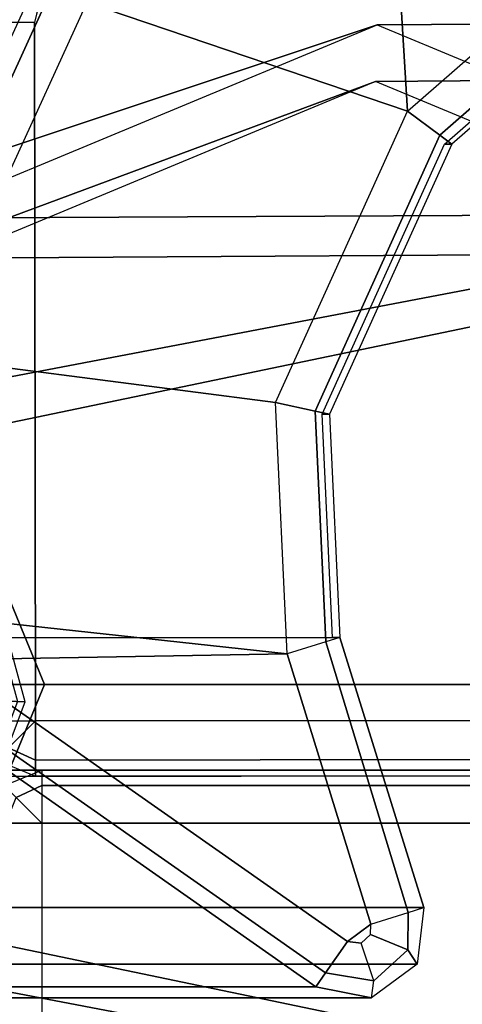
# Model space of a CAD drawing. Units: inches. Extents: x -273 to 76, y -446 to 16.
# Drawn here: x -140 to -139, y -303 to -301 of the extents above; entities that cross this region are included whole.
import ezdxf

# ---------------------------------------------------------------- set-up
doc = ezdxf.new("R2010")
doc.units = ezdxf.units.IN
doc.header["$MEASUREMENT"] = 0
for name, color, linetype in [('SEAT-ARMCAP', 5, 'Continuous'), ('SEAT-BACK', 5, 'Continuous'), ('SEAT-BASE', 5, 'Continuous'), ('SEAT-GLIDE', 5, 'Continuous')]:
    doc.layers.add(name, color=color, linetype=linetype)

# ---------------------------------------------------------------- blocks, each defined once
blk = doc.blocks.new('F867M-21RNWK_0T')
at = {"layer": 'SEAT-ARMCAP'}
for points, invisible_edges in [([(11.22179224768973, 23.31038982054798, 25.92991824861107), (-10.96543682742373, 23.28265578420405, 25.92991824861107), (-11.71733502700368, 21.74171470860142, 25.92991824861108), (11.22371724618569, 21.77039102367155, 25.92991824861108)], 10), ([(-10.96543682742373, 23.282655784204, 25.92991824861108), (-11.63394472903639, 22.87661778341942, 25.92991824861107), (-11.718320651233, 22.53021409200682, 25.92991824861107), (-11.71733502700346, 21.74171470833005, 25.92991824861107)], 8), ([(-11.29078269811276, 23.09030481179366, 24.96991824872129), (-11.02877118244379, 23.13242649912047, 24.96991824852516), (-11.78789162915479, 21.6791264636862, 24.96991824856597), (-11.85066296755605, 21.7415480484043, 24.96991824902982)], 10), ([(-11.02877118244379, 23.13242649895562, 24.96991824861107), (-9.084610069501025, 21.68250556557393, 24.96991824861107), (-11.78789162915479, 21.6791264636862, 24.96991824856597), (-11.02877118244379, 23.13242649912047, 24.96991824852516)], 5), ([(-11.85156886129681, 22.46626298146771, 24.96991824856811), (-11.62464261687893, 22.88448084875267, 24.9699182487291), (-11.29078269811276, 23.09030481179366, 24.96991824872129), (-11.85066296755605, 21.7415480484043, 24.96991824902982)], 4), ([(-11.85156886125134, 22.46626298098494, 24.96991824869697), (-11.78062793655573, 22.53013620820843, 25.87232194161106), (-11.68927814007753, 22.90534920034162, 25.87177025240256), (-11.69374424558242, 22.95330960295996, 25.47167535156898)], 8), ([(-11.69374424710924, 22.95330960288192, 25.47167535161107), (-11.62464261687893, 22.88448084875267, 24.9699182487291), (-11.85156886129681, 22.46626298146771, 24.96991824856811), (-11.69374424707081, 22.95330960290033, 25.47167535179576)], 4), ([(-8.957249686708622, 21.68266476633499, 25.47167535188163), (-11.71725690260706, 21.67921475715741, 25.86741824886656), (-11.78789164093979, 21.67912646373452, 24.96991824861107), (-9.084610069501025, 21.68250556557393, 24.96991824861107)], 1), ([(-11.71725690212116, 21.67921475715804, 25.86741824832195), (-8.9572496868239, 21.68266476593067, 25.47167535161106), (-8.675533678035038, 21.68301691118813, 25.56366824898856), (-8.612543266843716, 21.68293750879229, 25.867418248698)], 1), ([(-11.84097404657797, 21.62624750056153, 24.95994697901597), (-9.711974046693342, 21.62624749304655, 24.95994697847357), (-9.711974046693342, -23.29845248440847, 24.95994697847357), (-11.84984946555284, -22.02934063314171, 24.95999633287427)], 2)]:
    blk.add_3dface(points, dxfattribs=dict(at, invisible_edges=invisible_edges))
for points in [[(-11.67177607277091, 22.89626123076641, 25.91312538588726), (-11.760745665039, 22.53016106131923, 25.91331340537449), (-11.7806279362249, 22.53013620848026, 25.87232194159934), (-11.68927814007753, 22.90534920034162, 25.87177025240256)], [(-11.63394472903639, 22.87661778341942, 25.92991824861107), (-11.71832065123368, 22.5302140925865, 25.92991824861108), (-11.760745665039, 22.53016106131923, 25.91331340537449), (-11.67177607277091, 22.89626123076641, 25.91312538588726)], [(-11.71733502700368, 21.74171470860142, 25.92991824861108), (-11.71832065123368, 22.5302140925865, 25.92991824861108), (-11.760745665039, 22.53016106131923, 25.91331340537449), (-11.759760040809, 21.74166167733415, 25.91331340537449)], [(11.22371724530643, 21.77039102367047, 25.92991824861108), (-11.71733502700346, 21.74171470832999, 25.92991824861108), (-11.71727978432938, 21.69752056903252, 25.91161242243524), (11.22377248798074, 21.72619688437334, 25.9116124224356)], [(-11.75976004071737, 21.74166167679147, 25.9133134054585), (-11.74762083525394, 21.71125920708909, 25.9128217991227), (-11.71733502752051, 21.74171470835427, 25.92991824953165), (-11.71733502752301, 21.741714708058, 25.92991824861108)], [(-11.74762083525394, 21.71125920708909, 25.9128217991227), (-11.71727978487189, 21.69752056902621, 25.91161242242961), (-11.71733502754574, 21.74171470805794, 25.92991824861108), (-11.71733502752051, 21.74171470835427, 25.92991824953165)], [(11.22377248798074, 21.72619688437334, 25.9116124224356), (-11.71727978432938, 21.69752056903252, 25.91161242243524), (-11.71725690206455, 21.67921475715809, 25.86741824861108), (11.22379537024557, 21.70789107249851, 25.86741824861208)], [(-11.76133768909705, 21.69746549644515, 25.87088568352658), (-11.71725690260706, 21.67921475715741, 25.86741824886656), (-11.71727978487189, 21.69752056902621, 25.91161242242961), (-11.74762083525394, 21.71125920708909, 25.9128217991227)], [(-11.83219411461101, 21.69732669888128, 24.9699185389292), (-11.7613376880534, 21.69746549656918, 25.87088568324864), (-11.71725690212116, 21.67921475715804, 25.86741824832195), (-11.78789162915479, 21.6791264636862, 24.96991824856597)], [(-9.77215957871664, 21.68624750048087, 24.95994697815972), (-9.711974046693342, 21.62624749304655, 24.95994697847357), (-11.84097404669325, 21.62624750056153, 24.95994697847357), (-11.78078851472202, 21.68624750048957, 24.95994697863126)], [(-11.8232970271327, 21.66872212537373, 24.95994725771585), (-11.75225259916675, 21.66867390752611, 25.86327571585081), (-11.70995697870177, 21.68624750071075, 25.85994697832901), (-11.78078851475908, 21.68624750041755, 24.95994697868597)], [(-9.842991114744393, 21.68624750051043, 25.85994697847357), (-9.77215957871664, 21.68624750048087, 24.95994697815972), (-11.78078851538322, 21.68624750056154, 24.95994697847357), (-11.70995697870177, 21.68624750071075, 25.85994697832901)], [(-11.7099569786422, 21.66867390755584, 25.90237338527279), (-11.73906787745779, 21.65544841627258, 25.90353438654294), (-11.75225259921132, 21.66867390787451, 25.86327571571457), (-11.7099569786422, 21.68624750071075, 25.85994697833739)], [(-11.7099569786422, 21.66867390747484, 25.9023733853538), (-9.842991114744393, 21.66867390744449, 25.9023733852819), (-9.842991114744393, 21.68624750051043, 25.85994697832133), (-11.7099569786422, 21.68624750061269, 25.85994697847357)], [(-11.7099569786422, 21.62624750059888, 25.91994697837553), (-11.70995697874065, 21.62624750051123, 25.91994697888155), (-11.73906787745779, 21.65544841627258, 25.90353438654294), (-11.7099569786422, 21.66867390755584, 25.90237338527279)], [(-11.7099569786422, 21.62624750058711, 25.91994697847357), (-9.842991114744393, 21.62624750053595, 25.91994697847357), (-9.842991114744393, 21.66867390744449, 25.9023733852819), (-11.7099569786422, 21.66867390747484, 25.9023733853538)], [(-11.70995697874065, 21.62624750051123, 25.91994697888155), (-11.70995697869336, 21.62624750056159, 25.91994697837553), (-11.75068502336381, 21.62624750056159, 25.90400632908917), (-11.73906787745779, 21.65544841627258, 25.90353438654294)], [(-11.75956044218771, -22.0293406115992, 25.90405568352499), (-11.75068502336381, 21.62624750056159, 25.90400632908917), (-11.70995697869336, 21.62624750807652, 25.91994697847358), (-11.71883239755294, -22.0293406115992, 25.91999633287047)], [(-9.842991114693234, 21.62624750807652, 25.91994697847358), (-11.70995697869336, 21.62624750807652, 25.91994697847358), (-11.71883239755294, -22.02934061801921, 25.91999633287427), (-9.842991114744393, -23.29845249189788, 25.91994697847357)]]:
    blk.add_3dface(points, dxfattribs=at)
at = {"layer": 'SEAT-BACK'}
for points in [[(-11.00321902784987, 23.0376401078849, 24.88013367632281), (-11.3243618377781, 22.88308053610331, 24.88013367632281), (-11.29678381264176, 22.43016437649607, 24.88013367631996), (-11.03149194136023, 22.66178874912822, 24.88013367632001)], [(-11.29678381264176, 22.43016437649607, 24.88013367631996), (-11.3243618377781, 22.88308053610331, 24.88013367632281), (-11.65930191223475, 22.55290163526985, 24.88013367632281), (-11.29678381264176, 22.43016437649607, 24.88013367631996)], [(-11.00967624713581, 22.62250178045571, 24.8610722856308), (-11.2604175767263, 22.40296473711851, 24.86057527510751), (-11.29678381264176, 22.43016437649607, 24.88013367631996), (-11.03149194136023, 22.66178874912822, 24.88013367632001)], [(-11.00116749173259, 22.60717871971866, 24.81551320461446), (-11.24681209016177, 22.39278869537827, 24.81413934670981), (-11.2604175767263, 22.40296473711851, 24.86057527510751), (-11.00967624713581, 22.62250178045571, 24.8610722856308)], [(-11.24681209016177, 22.39278869537827, 24.81413934670981), (-11.25527663388249, 22.3927886758799, 24.6930904173228), (-11.00972811949583, 22.60717871337567, 24.69309041732281), (-11.00116739282004, 22.60717871337567, 24.81551451589387)], [(-11.71063012395786, 22.58838095640499, 24.82122289453928), (-12.54724461977372, 22.56421434973902, 13.09037653539341), (-12.72323800233045, 22.16801686207066, 13.09095481658172), (-11.90293356388253, 22.16801686207066, 24.82185481332281)], [(-11.90293356367766, 22.16801686265615, 24.82185481331587), (-11.71063012395786, 22.58838095640499, 24.82122289453928), (-11.69459741263205, 22.57729875237391, 24.8630787896081), (-11.88388076002371, 22.16308166368168, 24.86329586544146)], [(-11.88388076002371, 22.16308166368168, 24.86329586544146), (-11.69459741263205, 22.57729875237391, 24.8630787896081), (-11.65930191223475, 22.55290163526985, 24.88013367632281), (-11.84256849976424, 22.15238065462466, 24.88013367630509)], [(-11.65930191223475, 22.55290163526985, 24.88013367632281), (-11.8425684989989, 22.15238065361712, 24.88013367632281), (-11.44600052196284, 22.10109188105213, 24.88013367632281), (-11.29678381264176, 22.43016437649607, 24.88013367631996)], [(-11.2604175767263, 22.40296473711851, 24.86057527510751), (-11.40131958244393, 22.09160378573358, 24.86029325435244), (-11.44600052288234, 22.1010918821525, 24.88013367634657), (-11.29678381264176, 22.43016437649607, 24.88013367631996)], [(-11.24681209016177, 22.39278869537827, 24.81413934670981), (-11.38500628086996, 22.08813962010225, 24.81336854332243), (-11.40131958244393, 22.09160378573358, 24.86029325435244), (-11.2604175767263, 22.40296473711851, 24.86057527510751)], [(-11.38500628030494, 22.08813961998612, 24.81336854386862), (-11.39341694691149, 22.08813962007531, 24.69309041715384), (-11.25527663388249, 22.3927886758799, 24.6930904173228), (-11.24681209016177, 22.39278869537827, 24.81413934670981)], [(-11.43297119480491, 21.81751595782004, 24.88013367594909), (-11.44600052196284, 22.10109188105213, 24.88013367632281), (-11.8425684989989, 22.15238065361712, 24.88013367632281), (-11.84552814988257, 21.86214245707066, 24.88013367632281)], [(-11.40131958246576, 22.09160378500059, 24.86029325421226), (-11.38938138379609, 21.83105095406745, 24.86033007253118), (-11.43297119486039, 21.81751595796516, 24.88013367632282), (-11.44600052301581, 22.10109188144327, 24.88013367597473)], [(-11.38500628065987, 22.08813961931997, 24.81336854325317), (-11.37341510384505, 21.8360086157694, 24.81346910832639), (-11.38938138379609, 21.83105095406745, 24.86033007253118), (-11.40131958246576, 22.09160378500059, 24.86029325421226)], [(-11.3734151034883, 21.83600861618083, 24.81346910910598), (-11.38183280228287, 21.83600861596881, 24.6930904171307), (-11.39341694691149, 22.08813962007531, 24.69309041715384), (-11.38500628030494, 22.08813961998612, 24.81336854386862)], [(-11.43297119480491, 21.81751595782004, 24.88013367594909), (-11.84552814988257, 21.86214245610029, 24.88013367632281), (-11.83845946723869, 21.83323693320887, 24.88013367632281), (-11.81888294548099, 21.81090432375584, 24.8801336763258)], [(-12.09900706443119, 21.5309845900203, 13.08256910274014), (-12.19371954188256, 21.83600861607061, 13.08256910832281), (-11.3734151034883, 21.83600861618083, 24.81346910910598), (-11.27856997039072, 21.5310257805121, 24.81763367637203)], [(-11.43297119486039, 21.81751595796516, 24.88013367632282), (-11.33825871691926, 21.5124919320761, 24.88013367632281), (-11.29605239948825, 21.52559734198667, 24.86182785014697), (-11.38938138379609, 21.83105095406745, 24.86033007253118)], [(-11.38938138379609, 21.83105095406745, 24.86033007253118), (-11.29605239948825, 21.52559734198667, 24.86182785014697), (-11.27856997039049, 21.5310257805121, 24.81763367632281), (-11.37341510384505, 21.8360086157694, 24.81346910832639)], [(-11.36470424403439, 21.4928849731769, 24.88013367639956), (-11.81888294548099, 21.81090432375584, 24.8801336763288), (-11.84371854892657, 21.77543540619894, 24.86270471731153), (-11.38953984739743, 21.45741605573778, 24.86270471727355)], [(-11.3647042438202, 21.4928849726216, 24.88013367632281), (-11.33825871633741, 21.51249193120731, 24.88013367632281), (-11.43297119480491, 21.81751595782004, 24.88013367594909), (-11.81888294520746, 21.81090432420103, 24.88013367632281)], [(-11.38953984739743, 21.45741605573778, 24.86270471727355), (-11.84371854892657, 21.77543540619894, 24.86270471731153), (-11.85470267338047, 21.75974845075422, 24.82013843532167), (-11.40052397178766, 21.44172910038395, 24.82013843533557)], [(-12.67500711164467, 21.75974845070283, 13.08923843532901), (-12.22085720986939, 21.4416879699304, 13.08673367632281), (-11.40052397200321, 21.44172910007063, 24.82013843252646), (-11.85470267388274, 21.75974845107066, 24.82013843532281)], [(-11.28592637851926, 21.46715214216835, 24.81386284588494), (-12.10623039085755, 21.46715287488149, 13.08296282241184), (-12.09900706459194, 21.53098458997107, 13.08256910270711), (-11.27856997039049, 21.5310257805121, 24.81763367632281)], [(-11.27856997039049, 21.5310257805121, 24.81763367632281), (-11.28592637851926, 21.46715214216835, 24.81386284588494), (-11.29659533360046, 21.48326742780017, 24.86037705640213), (-11.29605239948825, 21.52559734198667, 24.86182785014697)], [(-11.29605239948825, 21.52559734198667, 24.86182785014697), (-11.29659533360046, 21.48326742780017, 24.86037705640213), (-11.33878359241572, 21.5005710352076, 24.8801336763227), (-11.33825871691926, 21.5124919320761, 24.88013367632281)], [(-11.36470424403439, 21.4928849731769, 24.88013367639956), (-11.34927712159566, 21.4906764623928, 24.88013367632271), (-11.33878359241572, 21.5005710352076, 24.8801336763227), (-11.33825871691926, 21.5124919320761, 24.88013367632281)], [(-11.29659533360046, 21.48326742780017, 24.86037705640213), (-11.33490236399399, 21.44836273114464, 24.86132777969819), (-11.34927712159566, 21.4906764623928, 24.88013367632271), (-11.33878359241572, 21.5005710352076, 24.8801336763227)], [(-11.34927712159566, 21.4906764623928, 24.88013367632271), (-11.36470424357145, 21.49288497283743, 24.8801336763259), (-11.38953984695746, 21.45741605536546, 24.862704717223), (-11.33490236399399, 21.44836273114464, 24.86132777969819)], [(-11.28592637851926, 21.46715214216835, 24.81386284588494), (-11.3376309507974, 21.42914641961414, 24.81669646060179), (-11.33490236399399, 21.44836273114464, 24.86132777969819), (-11.29659533360046, 21.48326742780017, 24.86037705640213)], [(-11.3376309507974, 21.42914641961414, 24.81669646060179), (-12.15793340303782, 21.42914697195317, 13.08578900518291), (-12.10623039085755, 21.46715287488149, 13.08296282241184), (-11.28592637851926, 21.46715214216835, 24.81386284588494)], [(-11.33490236399399, 21.44836273114464, 24.86132777969819), (-11.38953984695746, 21.45741605536546, 24.862704717223), (-11.40052397136157, 21.44172909999196, 24.82013843526445), (-11.3376309507974, 21.42914641961414, 24.81669646060179)], [(-11.40052397200321, 21.44172910007063, 24.82013843252646), (-12.22082840967352, 21.44172910007063, 13.08923843229091), (-12.15793340303782, 21.42914697195317, 13.08578900518291), (-11.3376309507974, 21.42914641961414, 24.81669646060179)]]:
    blk.add_3dface(points, dxfattribs=at)
at = {"layer": 'SEAT-BASE'}
for points in [[(-11.33121010332167, 22.52750281884676, 12.66319739982944), (-10.47064034890542, 22.53289750747302, 24.96991824856872), (-11.00194120219436, 22.31355085192098, 24.96991824875339), (-11.85644300275413, 22.30941297265088, 12.6999252620146)], [(-10.80597720389761, 22.30941297263007, 12.62646953764489), (-9.939339495616252, 22.31355085192092, 24.96991824838404), (-10.47064034890542, 22.53289750747302, 24.96991824856872), (-11.33121010332167, 22.52750281884676, 12.66319739982944)], [(-11.33121010332167, 22.52750281884676, 12.66319739982944), (-12.17078383423637, 22.24789750808242, 0.6567336763228551), (-12.49878753587865, 22.11170216133416, 0.6796699294843549), (-11.85644300275413, 22.30941297265088, 12.6999252620146)], [(-10.80597720389761, 22.30941297263007, 12.62646953764489), (-11.84278013259433, 22.11170216133416, 0.6337974231613552), (-12.17078383423637, 22.24789750808242, 0.6567336763228551), (-11.33121010332167, 22.52750281884676, 12.66319739982944)], [(-10.47064034890269, 22.47039750808244, 24.96991824982574), (-11.33294522134889, 22.46372549803812, 12.63838405629542), (-11.81319059961658, 22.26431559659852, 12.67196608454828), (-10.95765195277846, 22.26934385175753, 24.96991852518178)], [(-9.983628744918235, 22.26934385181568, 24.9699179744195), (-10.85269984307803, 22.26431559660637, 12.60480202804234), (-11.33294522134889, 22.46372549803812, 12.63838405629542), (-10.47064034890269, 22.47039750808244, 24.96991824982574)], [(-12.17078383423637, 22.15289750808245, 0.6567336763228551), (-11.33294522134889, 22.46372549803812, 12.63838405629543), (-11.81319059961658, 22.26431559659852, 12.67196608454828), (-12.43177602694101, 22.04452701712148, 0.6749840283008224)], [(-11.90979164153197, 22.04452701712148, 0.6384833243448877), (-10.85269984307803, 22.26431559660637, 12.60480202804234), (-11.33294522134889, 22.46372549803812, 12.63838405629543), (-12.17078383423637, 22.15289750808245, 0.6567336763228551)], [(-11.85644300275413, 22.30941297265088, 12.6999252620146), (-11.00194120219436, 22.31355085192098, 24.96991824875339), (-11.22247177207493, 21.78289750743102, 24.96991824883006), (-12.07400159322248, 21.7828975080235, 12.71513844065697)], [(-10.58841861345019, 21.782897508053, 12.61125635900397), (-11.70691655086563, 21.78289750808244, 0.6242969160318395), (-11.84278013259433, 22.11170216133416, 0.6337974231613552), (-10.80597720389761, 22.30941297263007, 12.62646953764489)], [(-10.95765195277846, 22.26934385175753, 24.96991852518178), (-11.81319059961658, 22.26431559659852, 12.67196608454828), (-12.01211474832354, 21.78289750808244, 12.68587621609252), (-11.15981915423396, 21.78289750836444, 24.96991824287817)], [(-11.80168513564041, 21.78289750808244, 0.6309237810375308), (-10.65377569410867, 21.78289750808244, 12.59089189648634), (-10.85269984307803, 22.26431559660637, 12.60480202804234), (-11.90979164153197, 22.04452701712148, 0.6384833243448877)], [(-11.90979164153197, 22.04452701712148, 0.6384833243448877), (-11.84278013259433, 22.11170216133416, 0.6337974231613552), (-11.70691655086563, 21.78289750808244, 0.6242969160318395), (-11.80168513564041, 21.78289750808244, 0.6309237810375308)], [(-12.07400159322248, 21.78289750683854, 12.71513844065697), (-11.22247177207493, 21.78289750743102, 24.96991824883006), (-11.00194120219436, 21.252244162941, 24.96991824875339), (-11.85644300275413, 21.2563820422111, 12.6999252620146)], [(-11.15981915423396, 21.78289750649759, 24.96991824287817), (-12.01211474832354, 21.78289750677959, 12.68587621609252), (-11.81319059961658, 21.30147941826351, 12.67196608454828), (-10.95765195277846, 21.29645116310445, 24.96991852518178)], [(-11.90979164153197, 21.52126799774055, 0.6384833243448877), (-10.85269984307803, 21.30147941825567, 12.60480202804234), (-10.65377569410867, 21.78289750677959, 12.59089189648634), (-11.80168513564041, 21.78289750677959, 0.6309237810375308)], [(-11.80168513564041, 21.78289750677959, 0.6309237810375308), (-11.70691655086563, 21.78289750677959, 0.6242969160318395), (-11.84278013259433, 21.45409285352781, 0.6337974231613552), (-11.90979164153197, 21.52126799774055, 0.6384833243448877)], [(-10.80597720389761, 21.25638204223196, 12.62646953764489), (-11.84278013259433, 21.45409285352781, 0.6337974231613552), (-11.70691655086563, 21.78289750677959, 0.6242969160318395), (-10.58841861345019, 21.78289750680904, 12.61125635900397)], [(-12.43177602694101, 21.52126799774055, 0.6749840283008224), (-11.81319059961658, 21.30147941826351, 12.67196608454828), (-11.33294522134889, 21.10206951682392, 12.63838405629543), (-12.17078383423637, 21.41289750677959, 0.6567336763228551)], [(-12.17078383423637, 21.41289750677959, 0.6567336763228551), (-11.33294522134889, 21.10206951682392, 12.63838405629543), (-10.85269984307803, 21.30147941825567, 12.60480202804234), (-11.90979164153197, 21.52126799774055, 0.6384833243448877)], [(-11.85644300275413, 21.2563820422111, 12.6999252620146), (-12.49878753587865, 21.45409285352781, 0.6796699294843549), (-12.17078383423637, 21.31789750677956, 0.6567336763228551), (-11.33121010332167, 21.03829219601528, 12.66319739982944)], [(-11.33121010332167, 21.03829219601528, 12.66319739982944), (-12.17078383423637, 21.31789750677956, 0.6567336763228551), (-11.84278013259433, 21.45409285352781, 0.6337974231613552), (-10.80597720389761, 21.25638204223196, 12.62646953764489)]]:
    blk.add_3dface(points, dxfattribs=at)
at = {"layer": 'SEAT-GLIDE'}
for points in [[(-11.81820827177631, 22.01743605530993, 0.3796852203236711), (-11.74882412997255, 21.76410139180194, 0.3796852203236711), (-11.72884605810174, 21.763165104628, 0.1125562144152759), (-11.80149533597825, 22.02842139855329, 0.1125562144504473)], [(-11.80876458664039, 22.02364335029529, 0.05741664954303172), (-11.73753547175903, 21.76357234008412, 0.05741664954303172), (-11.72884605813607, 21.76316510399027, 0.1125562144504473), (-11.80149533597825, 22.02842139855329, 0.1125562144504473)], [(-11.74882412997255, 21.76410139180206, 0.3796852203236711), (-11.84159755921752, 21.51836636846451, 0.3796852203236711), (-11.82598529535204, 21.50586608021439, 0.1125562144152763), (-11.72884605813607, 21.76316510399027, 0.1125562144504473)], [(-11.73753547175903, 21.76357234008412, 0.05741664954303172), (-11.83277581167664, 21.51130304981785, 0.05741664954303172), (-11.82598529575472, 21.50586607971866, 0.1125562144504477), (-11.72884605813607, 21.76316510399033, 0.1125562144504473)]]:
    blk.add_3dface(points, dxfattribs=at)

msp = doc.modelspace()

# ---------------------------------------------------------------- block references
msp.add_blockref('F867M-21RNWK_0T', (-128.068407417083, -324.0235427299559))

doc.saveas('drawing.dxf')
